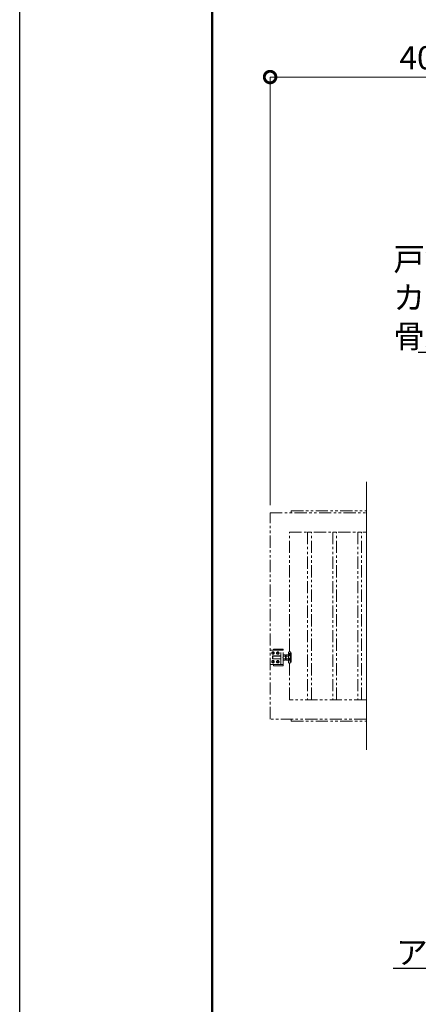
# Model space of a CAD drawing. Extents: x 0 to 16800, y 0 to 11880.
# Drawn here: x 0 to 2070, y 2571 to 7678 of the extents above; entities that cross this region are included whole.
import ezdxf
from ezdxf import colors
from ezdxf.entities.mleader import LeaderData, LeaderLine
from ezdxf.math import Vec2, Vec3

# ---------------------------------------------------------------- set-up
doc = ezdxf.new("R2010")
doc.units = 0
doc.header["$MEASUREMENT"] = 0
doc.header["$PDMODE"] = 1
doc.linetypes.add('PHANTOM', pattern=[63.5, 31.75, -6.35, 6.35, -6.35, 6.35, -6.35])
doc.layers.get('0').update_dxf_attribs({"color": 1, "linetype": 'CONTINUOUS'})
doc.layers.get('DefPoints').update_dxf_attribs({"linetype": 'CONTINUOUS'})
for name, color, linetype, lineweight in [('FRAM3', 1, 'CONTINUOUS', 50), ('寸法線', 3, 'CONTINUOUS', 18), ('想像線', 11, 'PHANTOM', 13), ('文字', 4, 'CONTINUOUS', 18), ('文字引出', 4, 'CONTINUOUS', 18)]:
    doc.layers.add(name, color=color, linetype=linetype, lineweight=lineweight)
doc.styles.get("Standard").update_dxf_attribs({"font": 'TXT.SHX', "bigfont": 'bigfont.shx'})
doc.dimstyles.new('40ベース', dxfattribs={"dimscale": 40, "dimtxt": 3, "dimasz": 3, "dimexe": 0, "dimexo": 1, "dimgap": 1, "dimtad": 3, "dimdec": 1, "dimdsep": 46, "dimtxsty": 'Standard', "dimblk": 'DOTSMALL', "dimcen": 0, "dimclrd": 256, "dimclre": 256, "dimclrt": 7, "dimadec": 3, "dimazin": 2, "dimtfac": 1, "dimtdec": 1, "dimtix": 1, "dimtmove": 2, "dimatfit": 2, "dimldrblk": 'OPEN', "dimfxl": 0, "dimtolj": 1, "dimlwd": -1, "dimlwe": -1, "dimarcsym": 0})

# ---------------------------------------------------------------- blocks, each defined once
blk = doc.blocks.new('_DotSmall')
at = {"layer": 'FRAM3', "color": 0, "const_width": 0.5}
blk.add_lwpolyline([(-0.0625, 0, 1), (0.0625, 0, 1)], format="xyb", close=True, dxfattribs=at)
blk = doc.blocks.new('*D39')
at = {"layer": 'DefPoints', "color": 0}
for p in [(1300, 7380), (1300, 5120), (4100, 5120)]:
    blk.add_point(p, dxfattribs=at)
at = {"layer": '寸法線'}
for p, q in [((1300, 5160), (1300, 7380)), ((4100, 7380), (1300, 7380)), ((4100, 5160), (4100, 7380))]:
    blk.add_line(p, q, dxfattribs=at)
at = {"layer": '寸法線', "xscale": 120, "yscale": 120, "zscale": 120, "rotation": 180}
blk.add_blockref('_DotSmall', (1300, 7380), dxfattribs=at)
at = {"layer": '寸法線', "xscale": 120, "yscale": 120, "zscale": 120}
blk.add_blockref('_DotSmall', (4100, 7380), dxfattribs=at)
at = {"layer": '寸法線', "color": 7, "insert": (2700, 7480), "char_height": 120, "attachment_point": 5}
blk.add_mtext('\\A1;4024(引き込み寸法)', dxfattribs=at)
blk = doc.blocks.new('_OPEN')
at = {"color": 0, "linetype": 'ByBlock'}
for p, q in [((-1, 0.167), (0, 0)), ((0, 0), (-1, -0.167)), ((0, 0), (-1, 0))]:
    blk.add_line(p, q, dxfattribs=at)

msp = doc.modelspace()

# ---------------------------------------------------------------- linework, layer by layer
at = {"layer": 'DefPoints'}
msp.add_lwpolyline([(0, 11880), (16800, 11880), (16800, 0), (0, 0)], close=True, dxfattribs=at)
at = {"layer": 'FRAM3'}
msp.add_lwpolyline([(1000, 11480), (16400, 11480), (16400, 400), (1000, 400)], close=True, dxfattribs=at)
at = {"layer": '想像線', "ltscale": 2}
for p, q in [((1367, 4407.5), (1303, 4407.5)), ((1311.5, 4394.5207259), (1315, 4396.5414519)), ((1315, 4396.5414519), (1311.5, 4394.5207259)), ((1311.5, 4390.4792741), (1311.5, 4394.5207259)), ((1311.5, 4394.5207259), (1311.5, 4390.4792741)), ((1315, 4396.5414519), (1318.5, 4394.5207259)), ((1318.5, 4394.5207259), (1315, 4396.5414519)), ((1317, 4413.5), (1367, 4413.5)), ((1317, 4407.5), (1317, 4413.5)), ((1318.5, 4394.5207259), (1318.5, 4390.4792741)), ((1318.5, 4390.4792741), (1318.5, 4394.5207259)), ((1340, 4396.5414519), (1336.5, 4394.5207259)), ((1336.5, 4394.5207259), (1340, 4396.5414519)), ((1336.5, 4394.5207259), (1336.5, 4390.4792741)), ((1336.5, 4390.4792741), (1336.5, 4394.5207259)), ((1343.5, 4394.5207259), (1340, 4396.5414519)), ((1340, 4396.5414519), (1343.5, 4394.5207259)), ((1343.5, 4390.4792741), (1343.5, 4394.5207259)), ((1343.5, 4394.5207259), (1343.5, 4390.4792741)), ((1355, 4332.5), (1355, 4407.5)), ((1367, 4413.5), (1367, 4407.5)), ((1367, 4332.5), (1367, 4407.5)), ((1396, 4395.999999), (1396, 4343.999999)), ((1400, 4399.999999), (1404.5, 4399.999999)), ((1404.5, 4339.999999), (1404.5, 4399.999999)), ((1404.5, 4394.000001), (1410, 4394.000001)), ((1410, 4394.000001), (1410, 4345.999999)), ((1315, 4388.4585481), (1311.5, 4390.4792741)), ((1311.5, 4390.4792741), (1315, 4388.4585481)), ((1315, 4351.5414519), (1311.5, 4349.5207259)), ((1311.5, 4349.5207259), (1315, 4351.5414519)), ((1311.5, 4349.5207259), (1311.5, 4345.4792741)), ((1311.5, 4345.4792741), (1311.5, 4349.5207259)), ((1311.5, 4345.4792741), (1315, 4343.4585481)), ((1315, 4343.4585481), (1311.5, 4345.4792741)), ((1314, 4378), (1313, 4377)), ((1313, 4377), (1313, 4370)), ((1355, 4377), (1313, 4377)), ((1313, 4363), (1313, 4370)), ((1314, 4362), (1313, 4363)), ((1355, 4363), (1313, 4363)), ((1314, 4378), (1314, 4370)), ((1355, 4378), (1314, 4378)), ((1314, 4362), (1314, 4370)), ((1355, 4362), (1314, 4362)), ((1318.5, 4390.4792741), (1315, 4388.4585481)), ((1315, 4388.4585481), (1318.5, 4390.4792741)), ((1318.5, 4349.5207259), (1315, 4351.5414519)), ((1315, 4351.5414519), (1318.5, 4349.5207259)), ((1315, 4343.4585481), (1318.5, 4345.4792741)), ((1318.5, 4345.4792741), (1315, 4343.4585481)), ((1318.5, 4345.4792741), (1318.5, 4349.5207259)), ((1318.5, 4349.5207259), (1318.5, 4345.4792741)), ((1336.5, 4390.4792741), (1340, 4388.4585481)), ((1340, 4388.4585481), (1336.5, 4390.4792741)), ((1336.5, 4349.5207259), (1340, 4351.5414519)), ((1340, 4351.5414519), (1336.5, 4349.5207259)), ((1336.5, 4345.4792741), (1336.5, 4349.5207259)), ((1336.5, 4349.5207259), (1336.5, 4345.4792741)), ((1340, 4343.4585481), (1336.5, 4345.4792741)), ((1336.5, 4345.4792741), (1340, 4343.4585481)), ((1340, 4388.4585481), (1343.5, 4390.4792741)), ((1343.5, 4390.4792741), (1340, 4388.4585481)), ((1340, 4351.5414519), (1343.5, 4349.5207259)), ((1343.5, 4349.5207259), (1340, 4351.5414519)), ((1343.5, 4345.4792741), (1340, 4343.4585481)), ((1340, 4343.4585481), (1343.5, 4345.4792741)), ((1343.5, 4349.5207259), (1343.5, 4345.4792741)), ((1343.5, 4345.4792741), (1343.5, 4349.5207259)), ((1368.0717925, 4376.9282), (1373.5, 4376.9282)), ((1368.0717925, 4363.0718), (1373.5, 4363.0718)), ((1378.9282075, 4376.9282), (1373.5, 4376.9282)), ((1378.9282075, 4363.0718), (1373.5, 4363.0718)), ((1383, 4377.999999), (1380, 4377.999999)), ((1380.940903, 4377.999999), (1380, 4377.4567786)), ((1380.940804, 4361.999999), (1380, 4362.5431814)), ((1380, 4361.999999), (1383, 4361.999999)), ((1384.0717925, 4376.9282), (1389.5, 4376.9282)), ((1384.0717925, 4363.0718), (1389.5, 4363.0718)), ((1394.9282075, 4376.9282), (1389.5, 4376.9282)), ((1394.9282075, 4363.0718), (1389.5, 4363.0718)), ((1404.5, 4345.999999), (1410, 4345.999999)), ((1303, 4332.5), (1367, 4332.5)), ((1317, 4326.5), (1317, 4332.5)), ((1367, 4326.5), (1317, 4326.5)), ((1367, 4332.5), (1367, 4326.5)), ((1400, 4339.999999), (1404.5, 4339.999999)), ((1410, 4050), (1410, 4040)), ((1410, 4040), (1800, 4040))]:
    msp.add_line(p, q, dxfattribs=at)
for points in [[(1800, 4050), (1300, 4050), (1300, 5120), (1800, 5120)], [(1410, 5120), (1410, 5130), (1800, 5130)], [(1800, 4150), (1400, 4150), (1400, 5020), (1800, 5020)], [(1367, 4358), (1368.0717925, 4356.1436), (1378.9282075, 4356.1436), (1380, 4358), (1380, 4382), (1378.9282075, 4383.8564), (1368.0717925, 4383.8564), (1367, 4382)], [(1396, 4358), (1394.9282075, 4356.1436), (1384.0717925, 4356.1436), (1383, 4358), (1383, 4382), (1384.0717925, 4383.8564), (1394.9282075, 4383.8564), (1396, 4382)]]:
    msp.add_lwpolyline(points, dxfattribs=at)
for points in [[(1515, 5020), (1495, 5020), (1495, 4150), (1515, 4150)], [(1645, 5020), (1625, 5020), (1625, 4150), (1645, 4150)], [(1775, 5020), (1755, 5020), (1755, 4150), (1775, 4150)]]:
    msp.add_lwpolyline(points, close=True, dxfattribs=at)
for centre in [(1315, 4392.5), (1315, 4392.5), (1340, 4392.5), (1340, 4392.5), (1315, 4347.5), (1315, 4347.5), (1340, 4347.5), (1340, 4347.5)]:
    msp.add_circle(centre, 6.5, dxfattribs=at)
for centre, radius, start, end in [((1303, 4404.5), 3, 90, 180), ((1400, 4395.999999), 4, 90, 180), ((1400, 4343.999999), 4, 180, 270), ((1303, 4335.5), 3, 180, 270)]:
    msp.add_arc(centre, radius, start, end, dxfattribs=at)
for centre, major_axis, start_param, end_param in [((1373.1339894, 4380.3923), (4.3373855, 4.3373855), 1.7560781264, 2.956310854), ((1373.1339894, 4359.6077), (4.3373855, 4.3373855), 1.7560781264, 2.956310854), ((1384.9837399, 4370.7649186), (-12.7279221, 12.7279221), 0.4359232348, 0.8279064415), ((1384.9837399, 4369.2350814), (12.7279221, 12.7279221), 2.3136862121, 2.7056694188), ((1373.8660106, 4380.3923), (4.3373855, 4.3373855), 4.89767078, 6.0979035075), ((1357.0717314, 4370), (16.2127342, 16.2127342), 5.1908204933, 5.8047537942), ((1373.8660106, 4359.6077), (4.3373855, 4.3373855), 4.89767078, 6.0979035075), ((1389.1339894, 4380.3923), (4.3373855, 4.3373855), 1.7560781264, 2.956310854), ((1389.1339894, 4359.6077), (4.3373855, 4.3373855), 1.7560781264, 2.956310854), ((1400.9837399, 4370.7649186), (-12.7279221, 12.7279221), 0.4359232348, 0.8279064415), ((1400.9837399, 4369.2350814), (12.7279221, 12.7279221), 2.3136862121, 2.7056694188), ((1389.8660106, 4380.3923), (4.3373855, 4.3373855), 4.89767078, 6.0979035075), ((1373.0717314, 4370), (16.2127342, 16.2127342), 5.1908204933, 5.8047537942), ((1389.8660106, 4359.6077), (4.3373855, 4.3373855), 4.89767078, 6.0979035075)]:
    msp.add_ellipse(centre, major_axis=major_axis, ratio=1, start_param=start_param, end_param=end_param, dxfattribs=at)
at = {"layer": '文字'}
msp.add_line((1800, 3890), (1800, 5280), dxfattribs=at)

# ---------------------------------------------------------------- dimensions: what is measured, and where the dimension line sits
at = {"layer": '寸法線'}
dim = msp.add_linear_dim(base=(1300, 7380), p1=(4100, 5120), p2=(1300, 5120), angle=180, text='4024(引き込み寸法)', dimstyle='40ベース', override={"dimdec": 6}, dxfattribs=at)
dim.commit()
dim.dimension.update_dxf_attribs({"geometry": '*D39', "text_midpoint": (2700, 7480)})

# ---------------------------------------------------------------- leaders
at = {"layer": '文字引出'}
ml = msp.add_multileader_mtext('Standard', dxfattribs=at)
ml.set_content('{\\C7;戸袋\\Pカバー：PL-1.2 SUS304\\P骨組み：SS400}', color=256)
ml.set_leader_properties()
ml.set_arrow_properties(name='OPEN')
ml.build(insert=Vec2(0, 0))
ml.multileader.update_dxf_attribs({"text_left_attachment_type": 6, "text_right_attachment_type": 5, "dogleg_length": 0.36, "arrow_head_size": 120, "scale": 40})
ctx = ml.context
ctx.base_point, ctx.scale, ctx.char_height, ctx.arrow_head_size, ctx.landing_gap_size, ctx.plane_origin = Vec3(1936.4, 6352), 40, 120, 120, 3.6, Vec3(7290.9877416, 9080.2918137)
ctx.left_attachment, ctx.right_attachment = 6, 5
notes = []
notes.append((ctx, [(0, (1, 1, 0), (3858, 5952), (-1, 0), 14.4, [(0, [(4958, 4952)], 0, [])])]))
ctx.mtext.insert, ctx.mtext.flow_direction = Vec3(1940, 6496), 5
ml = msp.add_multileader_mtext('Standard', dxfattribs=at)
ml.set_content('\\A1;{\\C7;アンカーボルト M16}', color=256)
ml.set_leader_properties()
ml.set_arrow_properties(name='OPEN')
ml.build(insert=Vec2(0, 0))
ml.multileader.update_dxf_attribs({"text_left_attachment_type": 6, "text_right_attachment_type": 6, "dogleg_length": 0.36, "arrow_head_size": 120, "scale": 40})
ctx = ml.context
ctx.base_point, ctx.scale, ctx.char_height, ctx.arrow_head_size, ctx.landing_gap_size, ctx.plane_origin = Vec3(2088.4, 2756.5), 40, 120, 120, 3.6, Vec3(5657.0870283, 6100.9645103)
ctx.left_attachment, ctx.right_attachment, ctx.text_align_type = 6, 6, 2
notes.append((ctx, [(0, (1, 1, 0), (3470, 2756.5), (-1, 0), 14.4, [(0, [(4170, 3806.5)], 0, [])])]))
ctx.mtext.insert, ctx.mtext.alignment, ctx.mtext.flow_direction = Vec3(3452, 2900.5), 3, 5
for ctx, leaders in notes:
    for number, flags, end, landing, length, lines in leaders:
        leader = LeaderData()
        leader.index, (leader.has_last_leader_line, leader.has_dogleg_vector, leader.attachment_direction) = number, flags
        leader.last_leader_point, leader.dogleg_vector, leader.dogleg_length = Vec3(end), Vec3(landing), length
        for number, points, colour, breaks in lines:
            line = LeaderLine()
            line.index, line.vertices, line.color, line.breaks = number, Vec3.list(points), colors.encode_raw_color(colour), breaks
            leader.lines.append(line)
        ctx.leaders.append(leader)

doc.saveas('drawing.dxf')
